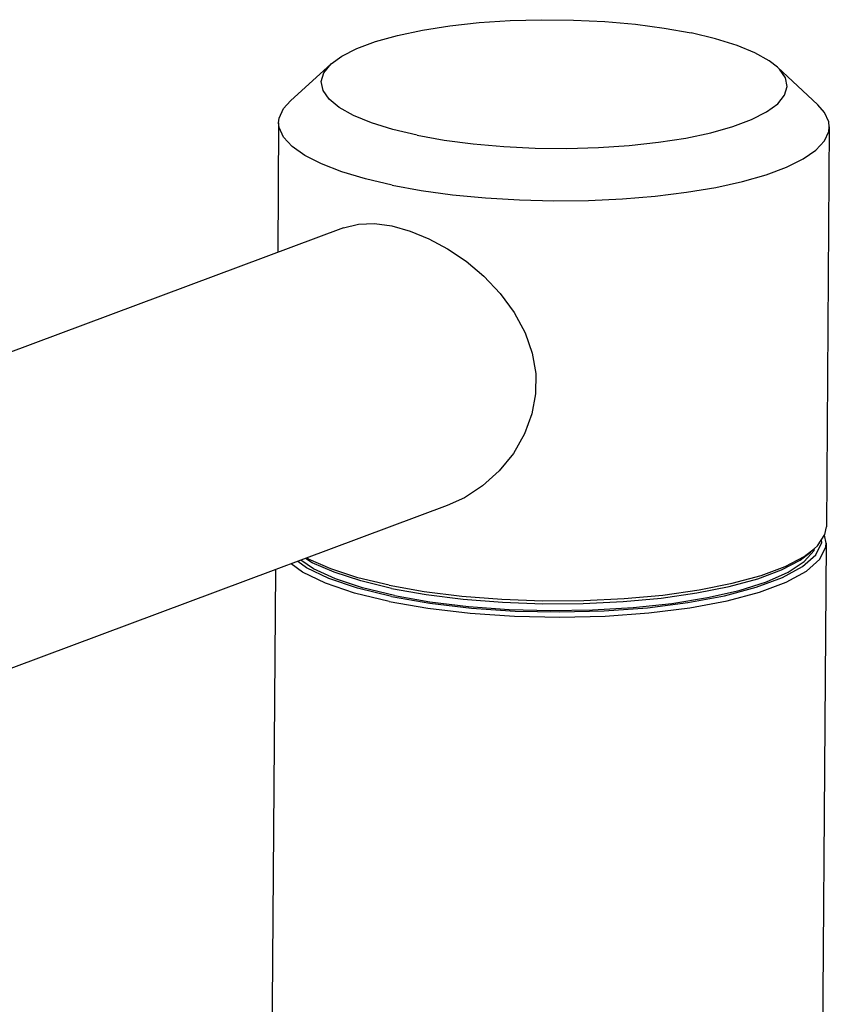
# Model space of a CAD drawing. Extents: x -310 to 321, y -192 to 192.
# Drawn here: x 242 to 319, y 69 to 162 of the extents above; entities that cross this region are included whole.
import ezdxf

# ---------------------------------------------------------------- set-up
doc = ezdxf.new("R2010")
doc.units = 0
doc.header["$MEASUREMENT"] = 0
doc.layers.add('VRSTVA_10', color=7, linetype='CONTINUOUS')

msp = doc.modelspace()

# ---------------------------------------------------------------- linework, layer by layer
at = {"layer": 'VRSTVA_10'}
for points, knots in [([(271.4914, 157.5344), (271.4914, 157.5344), (272.4961, 158.2681), (272.4961, 158.2681), (272.4961, 158.2681), (272.4961, 158.2681), (273.9145, 158.9895), (273.9145, 158.9895), (273.9145, 158.9895), (273.9145, 158.9895), (275.6801, 159.6485), (275.6801, 159.6485), (275.6801, 159.6485), (275.6801, 159.6485), (277.7599, 160.2326), (277.7599, 160.2326), (277.7599, 160.2326), (277.7599, 160.2326), (280.1152, 160.7311), (280.1152, 160.7311), (280.1152, 160.7311), (280.1152, 160.7311), (282.7022, 161.1347), (282.7022, 161.1347), (282.7022, 161.1347), (282.7022, 161.1347), (285.4726, 161.4358), (285.4726, 161.4358), (285.4726, 161.4358), (285.4726, 161.4358), (288.3749, 161.6288), (288.3749, 161.6288), (288.3749, 161.6288), (288.3749, 161.6288), (291.3549, 161.7102), (291.3549, 161.7102), (291.3549, 161.7102), (291.3549, 161.7102), (294.3571, 161.6784), (294.3571, 161.6784), (294.3571, 161.6784), (294.3571, 161.6784), (297.3258, 161.534), (297.3258, 161.534), (297.3258, 161.534), (297.3258, 161.534), (300.2055, 161.2796), (300.2055, 161.2796), (300.2055, 161.2796), (300.2055, 161.2796), (302.9426, 160.9202), (302.9426, 160.9202), (302.9426, 160.9202), (302.9426, 160.9202), (305.4861, 160.4622), (305.4861, 160.4622)], [0, 0, 0, 0, 0.0666667, 0.0666667, 0.0666667, 0.0666667, 0.1333333, 0.1333333, 0.1333333, 0.1333333, 0.2, 0.2, 0.2, 0.2, 0.2666667, 0.2666667, 0.2666667, 0.2666667, 0.3333333, 0.3333333, 0.3333333, 0.3333333, 0.4, 0.4, 0.4, 0.4, 0.4666667, 0.4666667, 0.4666667, 0.4666667, 0.5333333, 0.5333333, 0.5333333, 0.5333333, 0.6, 0.6, 0.6, 0.6, 0.6666667, 0.6666667, 0.6666667, 0.6666667, 0.7333333, 0.7333333, 0.7333333, 0.7333333, 0.8, 0.8, 0.8, 0.8, 0.8666667, 0.8666667, 0.8666667, 0.8666667, 1, 1, 1, 1]), ([(313.6343, 157.2264), (313.6343, 157.2264), (312.8485, 157.8403), (312.8485, 157.8403), (312.8485, 157.8403), (312.8485, 157.8403), (311.5044, 158.5911), (311.5044, 158.5911), (311.5044, 158.5911), (311.5044, 158.5911), (309.8072, 159.2867), (309.8072, 159.2867), (309.8072, 159.2867), (309.8072, 159.2867), (307.7886, 159.9143), (307.7886, 159.9143), (307.7886, 159.9143), (307.7886, 159.9143), (305.4861, 160.4622), (305.4861, 160.4622)], [0, 0, 0, 0, 0.1666667, 0.1666667, 0.1666667, 0.1666667, 0.3333333, 0.3333333, 0.3333333, 0.3333333, 0.5, 0.5, 0.5, 0.5, 0.6666667, 0.6666667, 0.6666667, 0.6666667, 1, 1, 1, 1]), ([(279.6141, 150.8062), (279.6141, 150.8062), (277.3116, 151.3541), (277.3116, 151.3541), (277.3116, 151.3541), (277.3116, 151.3541), (275.293, 151.9817), (275.293, 151.9817), (275.293, 151.9817), (275.293, 151.9817), (273.5958, 152.6774), (273.5958, 152.6774), (273.5958, 152.6774), (273.5958, 152.6774), (272.2517, 153.4281), (272.2517, 153.4281), (272.2517, 153.4281), (272.2517, 153.4281), (271.2857, 154.2199), (271.2857, 154.2199), (271.2857, 154.2199), (271.2857, 154.2199), (270.7158, 155.0381), (270.7158, 155.0381), (270.7158, 155.0381), (270.7158, 155.0381), (270.5528, 155.8674), (270.5528, 155.8674), (270.5528, 155.8674), (270.5528, 155.8674), (270.7994, 156.6923), (270.7994, 156.6923), (270.7994, 156.6923), (270.7994, 156.6923), (271.4914, 157.5344), (271.4914, 157.5344)], [0, 0, 0, 0, 0.1, 0.1, 0.1, 0.1, 0.2, 0.2, 0.2, 0.2, 0.3, 0.3, 0.3, 0.3, 0.4, 0.4, 0.4, 0.4, 0.5, 0.5, 0.5, 0.5, 0.6, 0.6, 0.6, 0.6, 0.7, 0.7, 0.7, 0.7, 0.8, 0.8, 0.8, 0.8, 1, 1, 1, 1]), ([(279.6141, 150.8062), (279.6141, 150.8062), (282.1576, 150.3483), (282.1576, 150.3483), (282.1576, 150.3483), (282.1576, 150.3483), (284.8947, 149.9888), (284.8947, 149.9888), (284.8947, 149.9888), (284.8947, 149.9888), (287.7743, 149.7345), (287.7743, 149.7345), (287.7743, 149.7345), (287.7743, 149.7345), (290.743, 149.59), (290.743, 149.59), (290.743, 149.59), (290.743, 149.59), (293.7453, 149.5582), (293.7453, 149.5582), (293.7453, 149.5582), (293.7453, 149.5582), (296.7253, 149.6396), (296.7253, 149.6396), (296.7253, 149.6396), (296.7253, 149.6396), (299.6276, 149.8326), (299.6276, 149.8326), (299.6276, 149.8326), (299.6276, 149.8326), (302.398, 150.1337), (302.398, 150.1337), (302.398, 150.1337), (302.398, 150.1337), (304.985, 150.5373), (304.985, 150.5373), (304.985, 150.5373), (304.985, 150.5373), (307.3403, 151.0358), (307.3403, 151.0358), (307.3403, 151.0358), (307.3403, 151.0358), (309.4201, 151.62), (309.4201, 151.62), (309.4201, 151.62), (309.4201, 151.62), (311.1857, 152.2789), (311.1857, 152.2789), (311.1857, 152.2789), (311.1857, 152.2789), (312.6041, 153.0004), (312.6041, 153.0004), (312.6041, 153.0004), (312.6041, 153.0004), (313.6489, 153.7709), (313.6489, 153.7709), (313.6489, 153.7709), (313.6489, 153.7709), (314.3008, 154.5761), (314.3008, 154.5761), (314.3008, 154.5761), (314.3008, 154.5761), (314.5474, 155.401), (314.5474, 155.401), (314.5474, 155.401), (314.5474, 155.401), (314.3843, 156.2303), (314.3843, 156.2303), (314.3843, 156.2303), (314.3843, 156.2303), (313.8143, 157.0485), (313.8143, 157.0485), (313.8143, 157.0485), (313.8143, 157.0485), (313.6343, 157.2264), (313.6343, 157.2264)], [0, 0, 0, 0, 0.05, 0.05, 0.05, 0.05, 0.1, 0.1, 0.1, 0.1, 0.15, 0.15, 0.15, 0.15, 0.2, 0.2, 0.2, 0.2, 0.25, 0.25, 0.25, 0.25, 0.3, 0.3, 0.3, 0.3, 0.35, 0.35, 0.35, 0.35, 0.4, 0.4, 0.4, 0.4, 0.45, 0.45, 0.45, 0.45, 0.5, 0.5, 0.5, 0.5, 0.55, 0.55, 0.55, 0.55, 0.6, 0.6, 0.6, 0.6, 0.65, 0.65, 0.65, 0.65, 0.7, 0.7, 0.7, 0.7, 0.75, 0.75, 0.75, 0.75, 0.8, 0.8, 0.8, 0.8, 0.85, 0.85, 0.85, 0.85, 0.9, 0.9, 0.9, 0.9, 1, 1, 1, 1]), ([(266.5227, 151.9799), (266.5227, 151.9799), (266.5744, 152.418), (266.5744, 152.418), (266.5744, 152.418), (266.5744, 152.418), (266.9845, 153.31), (266.9845, 153.31), (266.9845, 153.31), (266.9845, 153.31), (267.6345, 154.0358), (267.6345, 154.0358)], [0, 0, 0, 0, 0.25, 0.25, 0.25, 0.25, 0.5, 0.5, 0.5, 0.5, 1, 1, 1, 1]), ([(318.5213, 151.6), (318.5213, 151.6), (318.4705, 152.0637), (318.4705, 152.0637), (318.4705, 152.0637), (318.4705, 152.0637), (318.0622, 152.9613), (318.0622, 152.9613), (318.0622, 152.9613), (318.0622, 152.9613), (317.4395, 153.6719), (317.4395, 153.6719)], [0, 0, 0, 0, 0.25, 0.25, 0.25, 0.25, 0.5, 0.5, 0.5, 0.5, 1, 1, 1, 1]), ([(277.2339, 146.0841), (277.2339, 146.0841), (274.7189, 146.6762), (274.7189, 146.6762), (274.7189, 146.6762), (274.7189, 146.6762), (272.4845, 147.3489), (272.4845, 147.3489), (272.4845, 147.3489), (272.4845, 147.3489), (270.5661, 148.0916), (270.5661, 148.0916), (270.5661, 148.0916), (270.5661, 148.0916), (268.994, 148.8927), (268.994, 148.8927), (268.994, 148.8927), (268.994, 148.8927), (267.7929, 149.7394), (267.7929, 149.7394), (267.7929, 149.7394), (267.7929, 149.7394), (266.9818, 150.6185), (266.9818, 150.6185), (266.9818, 150.6185), (266.9818, 150.6185), (266.5735, 151.5161), (266.5735, 151.5161), (266.5735, 151.5161), (266.5735, 151.5161), (266.5227, 151.9799), (266.5227, 151.9799)], [0, 0, 0, 0, 0.1111111, 0.1111111, 0.1111111, 0.1111111, 0.2222222, 0.2222222, 0.2222222, 0.2222222, 0.3333333, 0.3333333, 0.3333333, 0.3333333, 0.4444444, 0.4444444, 0.4444444, 0.4444444, 0.5555556, 0.5555556, 0.5555556, 0.5555556, 0.6666667, 0.6666667, 0.6666667, 0.6666667, 0.7777778, 0.7777778, 0.7777778, 0.7777778, 1, 1, 1, 1]), ([(286.0491, 144.878), (286.0491, 144.878), (289.2561, 144.6871), (289.2561, 144.6871), (289.2561, 144.6871), (289.2561, 144.6871), (292.5147, 144.6082), (292.5147, 144.6082), (292.5147, 144.6082), (292.5147, 144.6082), (295.7733, 144.6426), (295.7733, 144.6426), (295.7733, 144.6426), (295.7733, 144.6426), (298.9807, 144.7897), (298.9807, 144.7897), (298.9807, 144.7897), (298.9807, 144.7897), (302.0862, 145.0472), (302.0862, 145.0472), (302.0862, 145.0472), (302.0862, 145.0472), (305.0409, 145.411), (305.0409, 145.411), (305.0409, 145.411), (305.0409, 145.411), (307.798, 145.8755), (307.798, 145.8755), (307.798, 145.8755), (307.798, 145.8755), (310.3143, 146.4332), (310.3143, 146.4332), (310.3143, 146.4332), (310.3143, 146.4332), (312.5502, 147.0754), (312.5502, 147.0754), (312.5502, 147.0754), (312.5502, 147.0754), (314.4701, 147.7919), (314.4701, 147.7919), (314.4701, 147.7919), (314.4701, 147.7919), (316.0437, 148.5715), (316.0437, 148.5715), (316.0437, 148.5715), (316.0437, 148.5715), (317.2466, 149.4019), (317.2466, 149.4019), (317.2466, 149.4019), (317.2466, 149.4019), (318.0595, 150.2699), (318.0595, 150.2699), (318.0595, 150.2699), (318.0595, 150.2699), (318.4696, 151.1619), (318.4696, 151.1619), (318.4696, 151.1619), (318.4696, 151.1619), (318.5213, 151.6), (318.5213, 151.6)], [0, 0, 0, 0, 0.0625, 0.0625, 0.0625, 0.0625, 0.125, 0.125, 0.125, 0.125, 0.1875, 0.1875, 0.1875, 0.1875, 0.25, 0.25, 0.25, 0.25, 0.3125, 0.3125, 0.3125, 0.3125, 0.375, 0.375, 0.375, 0.375, 0.4375, 0.4375, 0.4375, 0.4375, 0.5, 0.5, 0.5, 0.5, 0.5625, 0.5625, 0.5625, 0.5625, 0.625, 0.625, 0.625, 0.625, 0.6875, 0.6875, 0.6875, 0.6875, 0.75, 0.75, 0.75, 0.75, 0.8125, 0.8125, 0.8125, 0.8125, 0.875, 0.875, 0.875, 0.875, 1, 1, 1, 1]), ([(277.2339, 146.0841), (277.2339, 146.0841), (279.9903, 145.582), (279.9903, 145.582), (279.9903, 145.582), (279.9903, 145.582), (282.9442, 145.1779), (282.9442, 145.1779)], [0, 0, 0, 0, 0.3333333, 0.3333333, 0.3333333, 0.3333333, 1, 1, 1, 1]), ([(272.6485, 142.0638), (272.6485, 142.0638), (274.072, 142.409), (274.072, 142.409), (274.072, 142.409), (274.072, 142.409), (275.566, 142.4583), (275.566, 142.4583), (275.566, 142.4583), (275.566, 142.4583), (277.2059, 142.2398), (277.2059, 142.2398)], [0, 0, 0, 0, 0.25, 0.25, 0.25, 0.25, 0.5, 0.5, 0.5, 0.5, 1, 1, 1, 1]), ([(277.2059, 142.2398), (277.2059, 142.2398), (278.944, 141.7569), (278.944, 141.7569), (278.944, 141.7569), (278.944, 141.7569), (280.7141, 141.0306), (280.7141, 141.0306), (280.7141, 141.0306), (280.7141, 141.0306), (282.48, 140.0774), (282.48, 140.0774), (282.48, 140.0774), (282.48, 140.0774), (284.2216, 138.897), (284.2216, 138.897), (284.2216, 138.897), (284.2216, 138.897), (285.8951, 137.4917), (285.8951, 137.4917), (285.8951, 137.4917), (285.8951, 137.4917), (287.44, 135.87), (287.44, 135.87), (287.44, 135.87), (287.44, 135.87), (288.7684, 134.0712), (288.7684, 134.0712), (288.7684, 134.0712), (288.7684, 134.0712), (289.8002, 132.1549), (289.8002, 132.1549), (289.8002, 132.1549), (289.8002, 132.1549), (290.4752, 130.2232), (290.4752, 130.2232), (290.4752, 130.2232), (290.4752, 130.2232), (290.801, 128.3007), (290.801, 128.3007), (290.801, 128.3007), (290.801, 128.3007), (290.7898, 126.3973), (290.7898, 126.3973), (290.7898, 126.3973), (290.7898, 126.3973), (290.4411, 124.4899), (290.4411, 124.4899), (290.4411, 124.4899), (290.4411, 124.4899), (289.7427, 122.5987), (289.7427, 122.5987), (289.7427, 122.5987), (289.7427, 122.5987), (288.6879, 120.7648), (288.6879, 120.7648), (288.6879, 120.7648), (288.6879, 120.7648), (287.3365, 119.1055), (287.3365, 119.1055), (287.3365, 119.1055), (287.3365, 119.1055), (285.7675, 117.6945), (285.7675, 117.6945), (285.7675, 117.6945), (285.7675, 117.6945), (284.0709, 116.5824), (284.0709, 116.5824), (284.0709, 116.5824), (284.0709, 116.5824), (282.4374, 115.8308), (282.4374, 115.8308)], [0, 0, 0, 0, 0.0526316, 0.0526316, 0.0526316, 0.0526316, 0.1052632, 0.1052632, 0.1052632, 0.1052632, 0.1578947, 0.1578947, 0.1578947, 0.1578947, 0.2105263, 0.2105263, 0.2105263, 0.2105263, 0.2631579, 0.2631579, 0.2631579, 0.2631579, 0.3157895, 0.3157895, 0.3157895, 0.3157895, 0.3684211, 0.3684211, 0.3684211, 0.3684211, 0.4210526, 0.4210526, 0.4210526, 0.4210526, 0.4736842, 0.4736842, 0.4736842, 0.4736842, 0.5263158, 0.5263158, 0.5263158, 0.5263158, 0.5789474, 0.5789474, 0.5789474, 0.5789474, 0.6315789, 0.6315789, 0.6315789, 0.6315789, 0.6842105, 0.6842105, 0.6842105, 0.6842105, 0.7368421, 0.7368421, 0.7368421, 0.7368421, 0.7894737, 0.7894737, 0.7894737, 0.7894737, 0.8421053, 0.8421053, 0.8421053, 0.8421053, 0.8947368, 0.8947368, 0.8947368, 0.8947368, 1, 1, 1, 1]), ([(317.1334, 111.774), (317.1334, 111.774), (317.4073, 112.0413), (317.4073, 112.0413), (317.4073, 112.0413), (317.4073, 112.0413), (318.1022, 113.0927), (318.1022, 113.0927), (318.1022, 113.0927), (318.1022, 113.0927), (318.2453, 113.8299), (318.2453, 113.8299)], [0, 0, 0, 0, 0.25, 0.25, 0.25, 0.25, 0.5, 0.5, 0.5, 0.5, 1, 1, 1, 1]), ([(277.1849, 107.2486), (277.1849, 107.2486), (280.7983, 106.6178), (280.7983, 106.6178), (280.7983, 106.6178), (280.7983, 106.6178), (284.7237, 106.1575), (284.7237, 106.1575), (284.7237, 106.1575), (284.7237, 106.1575), (288.8541, 105.8802), (288.8541, 105.8802), (288.8541, 105.8802), (288.8541, 105.8802), (293.0768, 105.7934), (293.0768, 105.7934), (293.0768, 105.7934), (293.0768, 105.7934), (297.2766, 105.8996), (297.2766, 105.8996), (297.2766, 105.8996), (297.2766, 105.8996), (301.339, 106.1959), (301.339, 106.1959), (301.339, 106.1959), (301.339, 106.1959), (305.1531, 106.6741), (305.1531, 106.6741), (305.1531, 106.6741), (305.1531, 106.6741), (308.6148, 107.3212), (308.6148, 107.3212), (308.6148, 107.3212), (308.6148, 107.3212), (311.6299, 108.1196), (311.6299, 108.1196), (311.6299, 108.1196), (311.6299, 108.1196), (314.116, 109.0475), (314.116, 109.0475), (314.116, 109.0475), (314.116, 109.0475), (316.0052, 110.0795), (316.0052, 110.0795), (316.0052, 110.0795), (316.0052, 110.0795), (317.2463, 111.1876), (317.2463, 111.1876), (317.2463, 111.1876), (317.2463, 111.1876), (317.8051, 112.3414), (317.8051, 112.3414), (317.8051, 112.3414), (317.8051, 112.3414), (317.7748, 112.5973), (317.7748, 112.5973)], [0, 0, 0, 0, 0.0666667, 0.0666667, 0.0666667, 0.0666667, 0.1333333, 0.1333333, 0.1333333, 0.1333333, 0.2, 0.2, 0.2, 0.2, 0.2666667, 0.2666667, 0.2666667, 0.2666667, 0.3333333, 0.3333333, 0.3333333, 0.3333333, 0.4, 0.4, 0.4, 0.4, 0.4666667, 0.4666667, 0.4666667, 0.4666667, 0.5333333, 0.5333333, 0.5333333, 0.5333333, 0.6, 0.6, 0.6, 0.6, 0.6666667, 0.6666667, 0.6666667, 0.6666667, 0.7333333, 0.7333333, 0.7333333, 0.7333333, 0.8, 0.8, 0.8, 0.8, 0.8666667, 0.8666667, 0.8666667, 0.8666667, 1, 1, 1, 1]), ([(276.9468, 106.7763), (276.9468, 106.7763), (280.6166, 106.1357), (280.6166, 106.1357), (280.6166, 106.1357), (280.6166, 106.1357), (284.6035, 105.6682), (284.6035, 105.6682), (284.6035, 105.6682), (284.6035, 105.6682), (288.7984, 105.3866), (288.7984, 105.3866), (288.7984, 105.3866), (288.7984, 105.3866), (293.0871, 105.2985), (293.0871, 105.2985), (293.0871, 105.2985), (293.0871, 105.2985), (297.3525, 105.4064), (297.3525, 105.4064), (297.3525, 105.4064), (297.3525, 105.4064), (301.4784, 105.7072), (301.4784, 105.7072), (301.4784, 105.7072), (301.4784, 105.7072), (305.3521, 106.1929), (305.3521, 106.1929), (305.3521, 106.1929), (305.3521, 106.1929), (308.868, 106.8501), (308.868, 106.8501), (308.868, 106.8501), (308.868, 106.8501), (311.9301, 107.661), (311.9301, 107.661), (311.9301, 107.661), (311.9301, 107.661), (314.4551, 108.6034), (314.4551, 108.6034), (314.4551, 108.6034), (314.4551, 108.6034), (316.3739, 109.6515), (316.3739, 109.6515), (316.3739, 109.6515), (316.3739, 109.6515), (317.6343, 110.7769), (317.6343, 110.7769), (317.6343, 110.7769), (317.6343, 110.7769), (318.2018, 111.9488), (318.2018, 111.9488), (318.2018, 111.9488), (318.2018, 111.9488), (318.2341, 112.2922), (318.2341, 112.2922)], [0, 0, 0, 0, 0.0666667, 0.0666667, 0.0666667, 0.0666667, 0.1333333, 0.1333333, 0.1333333, 0.1333333, 0.2, 0.2, 0.2, 0.2, 0.2666667, 0.2666667, 0.2666667, 0.2666667, 0.3333333, 0.3333333, 0.3333333, 0.3333333, 0.4, 0.4, 0.4, 0.4, 0.4666667, 0.4666667, 0.4666667, 0.4666667, 0.5333333, 0.5333333, 0.5333333, 0.5333333, 0.6, 0.6, 0.6, 0.6, 0.6666667, 0.6666667, 0.6666667, 0.6666667, 0.7333333, 0.7333333, 0.7333333, 0.7333333, 0.8, 0.8, 0.8, 0.8, 0.8666667, 0.8666667, 0.8666667, 0.8666667, 1, 1, 1, 1]), ([(277.4495, 107.3473), (277.4495, 107.3473), (274.4493, 108.0758), (274.4493, 108.0758), (274.4493, 108.0758), (274.4493, 108.0758), (271.8872, 108.9222), (271.8872, 108.9222), (271.8872, 108.9222), (271.8872, 108.9222), (269.8261, 109.8657), (269.8261, 109.8657), (269.8261, 109.8657), (269.8261, 109.8657), (268.6248, 110.6756), (268.6248, 110.6756)], [0, 0, 0, 0, 0.2, 0.2, 0.2, 0.2, 0.4, 0.4, 0.4, 0.4, 0.6, 0.6, 0.6, 0.6, 1, 1, 1, 1]), ([(277.1905, 108.0174), (277.1905, 108.0174), (274.2724, 108.7207), (274.2724, 108.7207), (274.2724, 108.7207), (274.2724, 108.7207), (271.756, 109.5338), (271.756, 109.5338), (271.756, 109.5338), (271.756, 109.5338), (269.697, 110.4385), (269.697, 110.4385), (269.697, 110.4385), (269.697, 110.4385), (269.0604, 110.8381), (269.0604, 110.8381)], [0, 0, 0, 0, 0.2, 0.2, 0.2, 0.2, 0.4, 0.4, 0.4, 0.4, 0.6, 0.6, 0.6, 0.6, 1, 1, 1, 1]), ([(276.9581, 108.3141), (276.9581, 108.3141), (273.9945, 109.0283), (273.9945, 109.0283), (273.9945, 109.0283), (273.9945, 109.0283), (271.4387, 109.8541), (271.4387, 109.8541), (271.4387, 109.8541), (271.4387, 109.8541), (269.3477, 110.773), (269.3477, 110.773), (269.3477, 110.773), (269.3477, 110.773), (269.1754, 110.8811), (269.1754, 110.8811)], [0, 0, 0, 0, 0.2, 0.2, 0.2, 0.2, 0.4, 0.4, 0.4, 0.4, 0.6, 0.6, 0.6, 0.6, 1, 1, 1, 1]), ([(276.9581, 108.3141), (276.9581, 108.3141), (280.2631, 107.7272), (280.2631, 107.7272), (280.2631, 107.7272), (280.2631, 107.7272), (283.8359, 107.281), (283.8359, 107.281), (283.8359, 107.281), (283.8359, 107.281), (287.5965, 106.9852), (287.5965, 106.9852), (287.5965, 106.9852), (287.5965, 106.9852), (291.4609, 106.8467), (291.4609, 106.8467), (291.4609, 106.8467), (291.4609, 106.8467), (295.3429, 106.8683), (295.3429, 106.8683), (295.3429, 106.8683), (295.3429, 106.8683), (299.1558, 107.0497), (299.1558, 107.0497), (299.1558, 107.0497), (299.1558, 107.0497), (302.8142, 107.3868), (302.8142, 107.3868), (302.8142, 107.3868), (302.8142, 107.3868), (306.2366, 107.8721), (306.2366, 107.8721), (306.2366, 107.8721), (306.2366, 107.8721), (309.3465, 108.4947), (309.3465, 108.4947), (309.3465, 108.4947), (309.3465, 108.4947), (312.0744, 109.2408), (312.0744, 109.2408), (312.0744, 109.2408), (312.0744, 109.2408), (314.3593, 110.0936), (314.3593, 110.0936), (314.3593, 110.0936), (314.3593, 110.0936), (316.1503, 111.0341), (316.1503, 111.0341)], [0, 0, 0, 0, 0.0769231, 0.0769231, 0.0769231, 0.0769231, 0.1538462, 0.1538462, 0.1538462, 0.1538462, 0.2307692, 0.2307692, 0.2307692, 0.2307692, 0.3076923, 0.3076923, 0.3076923, 0.3076923, 0.3846154, 0.3846154, 0.3846154, 0.3846154, 0.4615385, 0.4615385, 0.4615385, 0.4615385, 0.5384615, 0.5384615, 0.5384615, 0.5384615, 0.6153846, 0.6153846, 0.6153846, 0.6153846, 0.6923077, 0.6923077, 0.6923077, 0.6923077, 0.7692308, 0.7692308, 0.7692308, 0.7692308, 0.8461538, 0.8461538, 0.8461538, 0.8461538, 1, 1, 1, 1]), ([(277.1905, 108.0174), (277.1905, 108.0174), (280.4447, 107.4396), (280.4447, 107.4396), (280.4447, 107.4396), (280.4447, 107.4396), (283.9624, 107.0002), (283.9624, 107.0002), (283.9624, 107.0002), (283.9624, 107.0002), (287.6652, 106.709), (287.6652, 106.709), (287.6652, 106.709), (287.6652, 106.709), (291.4701, 106.5726), (291.4701, 106.5726), (291.4701, 106.5726), (291.4701, 106.5726), (295.2925, 106.5939), (295.2925, 106.5939), (295.2925, 106.5939), (295.2925, 106.5939), (299.0467, 106.7725), (299.0467, 106.7725), (299.0467, 106.7725), (299.0467, 106.7725), (302.6488, 107.1045), (302.6488, 107.1045), (302.6488, 107.1045), (302.6488, 107.1045), (306.0186, 107.5823), (306.0186, 107.5823), (306.0186, 107.5823), (306.0186, 107.5823), (309.0806, 108.1953), (309.0806, 108.1953), (309.0806, 108.1953), (309.0806, 108.1953), (311.7665, 108.9299), (311.7665, 108.9299), (311.7665, 108.9299), (311.7665, 108.9299), (314.0163, 109.7696), (314.0163, 109.7696), (314.0163, 109.7696), (314.0163, 109.7696), (315.7797, 110.6956), (315.7797, 110.6956), (315.7797, 110.6956), (315.7797, 110.6956), (316.7479, 111.4245), (316.7479, 111.4245)], [0, 0, 0, 0, 0.0714286, 0.0714286, 0.0714286, 0.0714286, 0.1428571, 0.1428571, 0.1428571, 0.1428571, 0.2142857, 0.2142857, 0.2142857, 0.2142857, 0.2857143, 0.2857143, 0.2857143, 0.2857143, 0.3571429, 0.3571429, 0.3571429, 0.3571429, 0.4285714, 0.4285714, 0.4285714, 0.4285714, 0.5, 0.5, 0.5, 0.5, 0.5714286, 0.5714286, 0.5714286, 0.5714286, 0.6428571, 0.6428571, 0.6428571, 0.6428571, 0.7142857, 0.7142857, 0.7142857, 0.7142857, 0.7857143, 0.7857143, 0.7857143, 0.7857143, 0.8571429, 0.8571429, 0.8571429, 0.8571429, 1, 1, 1, 1]), ([(276.9468, 106.7763), (276.9468, 106.7763), (273.694, 107.5726), (273.694, 107.5726), (273.694, 107.5726), (273.694, 107.5726), (270.9469, 108.5028), (270.9469, 108.5028), (270.9469, 108.5028), (270.9469, 108.5028), (268.7805, 109.5415), (268.7805, 109.5415), (268.7805, 109.5415), (268.7805, 109.5415), (267.7027, 110.3314), (267.7027, 110.3314)], [0, 0, 0, 0, 0.2, 0.2, 0.2, 0.2, 0.4, 0.4, 0.4, 0.4, 0.6, 0.6, 0.6, 0.6, 1, 1, 1, 1]), ([(277.1849, 107.2486), (277.1849, 107.2486), (273.982, 108.0326), (273.982, 108.0326), (273.982, 108.0326), (273.982, 108.0326), (271.2772, 108.9484), (271.2772, 108.9484), (271.2772, 108.9484), (271.2772, 108.9484), (269.144, 109.9712), (269.144, 109.9712), (269.144, 109.9712), (269.144, 109.9712), (268.3321, 110.5663), (268.3321, 110.5663)], [0, 0, 0, 0, 0.2, 0.2, 0.2, 0.2, 0.4, 0.4, 0.4, 0.4, 0.6, 0.6, 0.6, 0.6, 1, 1, 1, 1]), ([(277.4495, 107.3473), (277.4495, 107.3473), (280.8137, 106.7548), (280.8137, 106.7548), (280.8137, 106.7548), (280.8137, 106.7548), (284.4593, 106.3127), (284.4593, 106.3127), (284.4593, 106.3127), (284.4593, 106.3127), (288.2964, 106.032), (288.2964, 106.032), (288.2964, 106.032), (288.2964, 106.032), (292.2305, 105.9196), (292.2305, 105.9196), (292.2305, 105.9196), (292.2305, 105.9196), (296.1649, 105.9783), (296.1649, 105.9783), (296.1649, 105.9783), (296.1649, 105.9783), (300.0025, 106.2066), (300.0025, 106.2066), (300.0025, 106.2066), (300.0025, 106.2066), (303.6489, 106.5989), (303.6489, 106.5989), (303.6489, 106.5989), (303.6489, 106.5989), (307.0143, 107.1455), (307.0143, 107.1455), (307.0143, 107.1455), (307.0143, 107.1455), (310.0159, 107.833), (310.0159, 107.833), (310.0159, 107.833), (310.0159, 107.833), (312.5797, 108.6444), (312.5797, 108.6444), (312.5797, 108.6444), (312.5797, 108.6444), (314.6427, 109.5598), (314.6427, 109.5598), (314.6427, 109.5598), (314.6427, 109.5598), (316.1539, 110.5566), (316.1539, 110.5566)], [0, 0, 0, 0, 0.0769231, 0.0769231, 0.0769231, 0.0769231, 0.1538462, 0.1538462, 0.1538462, 0.1538462, 0.2307692, 0.2307692, 0.2307692, 0.2307692, 0.3076923, 0.3076923, 0.3076923, 0.3076923, 0.3846154, 0.3846154, 0.3846154, 0.3846154, 0.4615385, 0.4615385, 0.4615385, 0.4615385, 0.5384615, 0.5384615, 0.5384615, 0.5384615, 0.6153846, 0.6153846, 0.6153846, 0.6153846, 0.6923077, 0.6923077, 0.6923077, 0.6923077, 0.7692308, 0.7692308, 0.7692308, 0.7692308, 0.8461538, 0.8461538, 0.8461538, 0.8461538, 1, 1, 1, 1])]:
    msp.add_open_spline(points, degree=3, knots=knots, dxfattribs=at)
for points in [[(271.4915, 157.5345), (271.4915, 157.5345), (267.6345, 154.0358), (267.6345, 154.0358)], [(313.6341, 157.2266), (313.6341, 157.2266), (317.4395, 153.6719), (317.4395, 153.6719)], [(266.5227, 151.9799), (266.5227, 151.9799), (266.4333, 139.7442), (266.4333, 139.7442)], [(318.5213, 151.6), (318.5213, 151.6), (318.2453, 113.8299), (318.2453, 113.8299)], [(282.9442, 145.1779), (282.9442, 145.1779), (286.0491, 144.878), (286.0491, 144.878)], [(272.6485, 142.0639), (272.6485, 142.0639), (194.3025, 112.8234), (194.3025, 112.8234)], [(282.4374, 115.8308), (282.4374, 115.8308), (222.4006, 93.4236), (222.4006, 93.4236)], [(318.2341, 112.2922), (318.2341, 112.2922), (318.0775, 113.0553), (318.0775, 113.0553)], [(316.1503, 111.0341), (316.1503, 111.0341), (317.1334, 111.774), (317.1334, 111.774)], [(316.1539, 110.5566), (316.1539, 110.5566), (317.0763, 111.6103), (317.0763, 111.6103)], [(317.1334, 111.774), (317.1334, 111.774), (316.7477, 111.4241), (316.7477, 111.4241)], [(317.0763, 111.6103), (317.0763, 111.6103), (317.1243, 111.7766), (317.1243, 111.7766)], [(318.2341, 112.2922), (318.2341, 112.2922), (317.7669, 48.3496), (317.7669, 48.3496)], [(266.2142, 109.7759), (266.2142, 109.7759), (265.6456, 31.9422), (265.6456, 31.9422)]]:
    msp.add_open_spline(points, degree=3, dxfattribs=at)

doc.saveas('drawing.dxf')
